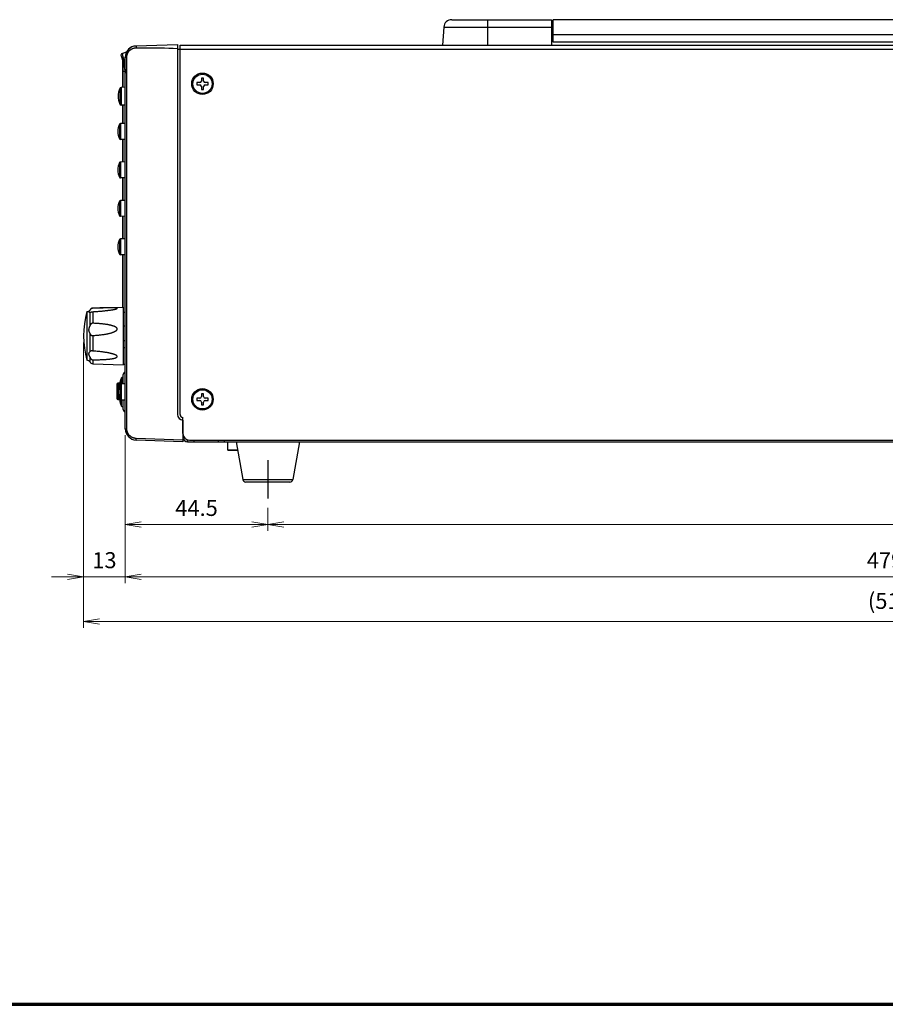
# Model space of a CAD drawing. Units: millimetres. Extents: x 0 to 828, y 10 to 570.
# Drawn here: x 245 to 380, y 10 to 164 of the extents above; entities that cross this region are included whole.
import ezdxf

# ---------------------------------------------------------------- set-up
doc = ezdxf.new("R2010")
doc.units = ezdxf.units.MM
doc.linetypes.add('AM_ISO08W050', pattern=[18, 12, -1.5, 3, -1.5])
doc.linetypes.add('AM_ISO08W050x2', pattern=[9, 6, -0.75, 1.5, -0.75])
for name, color, linetype, lineweight in [('1寸法線', 140, 'Continuous', 15), ('AM_7', 4, 'AM_ISO08W050', 25), ('図枠', 3, 'Continuous', 30)]:
    doc.layers.add(name, color=color, linetype=linetype, lineweight=lineweight)
for name, color, linetype in [('5005-180G020DXF_CONTINUOUS', 7, 'Continuous'), ('550G-2092770DXF_CONTINUOUS', 7, 'Continuous'), ('57FC-10B0100DXF_CONTINUOUS', 7, 'Continuous'), ('57RB-40G1460DXF_CONTINUOUS', 7, 'Continuous'), ('62DS-300HP3ADXF_CONTINUOUS', 7, 'Continuous'), ('63CH-AG1001ADXF_CONTINUOUS', 7, 'Continuous'), ('63FP-AG11450DXF_CONTINUOUS', 7, 'Continuous'), ('63FP-AG11460DXF_CONTINUOUS', 7, 'Continuous'), ('APS-4000-HP-DXF_CONTINUOUS', 7, 'Continuous'), ('APS-4K-ENCODDXF_CONTINUOUS', 7, 'Continuous'), ('APS-4K-HP-LODXF_CONTINUOUS', 7, 'Continuous'), ('APS-4K-HP-TODXF_CONTINUOUS', 7, 'Continuous'), ('FMS-3X6_DXF_CONTINUOUS_LIN', 7, 'Continuous')]:
    doc.layers.add(name, color=color, linetype=linetype)
doc.styles.get("Standard").update_dxf_attribs({"font": 'romans.shx', "bigfont": 'bigfont.shx'})
doc.dimstyles.new('AM_JIS$0', dxfattribs={"dimtxt": 2.5, "dimasz": 2.5, "dimexe": 1, "dimexo": 1, "dimgap": 1, "dimtad": 3, "dimdsep": 46, "dimtxsty": 'STANDARD', "dimblk": 'OPEN', "dimcen": 0, "dimclrd": 256, "dimclre": 256, "dimclrt": 3, "dimadec": 0, "dimazin": 2, "dimtp": 0.2, "dimtm": 0.2, "dimtfac": 0.71, "dimtmove": 0, "dimatfit": 3, "dimldrblk": 'OPEN', "dimfxl": 1, "dimlwd": -1, "dimlwe": -1, "dimarcsym": 0})

# ---------------------------------------------------------------- blocks, each defined once
blk = doc.blocks.new('_Open')
at = {"color": 0, "linetype": 'ByBlock', "lineweight": -2}
for p, q in [((-1, 0.167), (0, 0)), ((-1, -0.167), (0, 0)), ((0, 0), (-1, 0))]:
    blk.add_line(p, q, dxfattribs=at)
blk = doc.blocks.new('*D84')
at = {"layer": '1寸法線', "transparency": 16777216}
for p, q in [((261.32, 98.81), (261.32, 83.89)), ((283.57, 87.5), (283.57, 83.89)), ((263.82, 84.89), (281.07, 84.89))]:
    blk.add_line(p, q, dxfattribs=at)
at = {"layer": 'Defpoints', "color": 0, "transparency": 16777216}
for p in [(261.32, 99.81), (283.57, 88.5), (283.57, 84.89)]:
    blk.add_point(p, dxfattribs=at)
at = {"layer": '1寸法線', "transparency": 16777216, "xscale": 2.5, "yscale": 2.5, "zscale": 2.5, "rotation": 180}
blk.add_blockref('_Open', (261.32, 84.89), dxfattribs=at)
at = {"layer": '1寸法線', "transparency": 16777216, "xscale": 2.5, "yscale": 2.5, "zscale": 2.5}
blk.add_blockref('_Open', (283.57, 84.89), dxfattribs=at)
at = {"layer": '1寸法線', "color": 3, "transparency": 16777216, "insert": (272.45, 87.14), "char_height": 2.5, "attachment_point": 5}
blk.add_mtext('44.5', dxfattribs=at)
blk = doc.blocks.new('*D85')
at = {"layer": '1寸法線', "transparency": 16777216}
for p, q in [((283.57, 87.5), (283.57, 83.89)), ((486.57, 87.5), (486.57, 83.89)), ((286.07, 84.89), (484.07, 84.89))]:
    blk.add_line(p, q, dxfattribs=at)
at = {"layer": 'Defpoints', "color": 0, "transparency": 16777216}
for p in [(283.57, 88.5), (486.57, 88.5), (486.57, 84.89)]:
    blk.add_point(p, dxfattribs=at)
at = {"layer": '1寸法線', "transparency": 16777216, "xscale": 2.5, "yscale": 2.5, "zscale": 2.5, "rotation": 180}
blk.add_blockref('_Open', (283.57, 84.89), dxfattribs=at)
at = {"layer": '1寸法線', "transparency": 16777216, "xscale": 2.5, "yscale": 2.5, "zscale": 2.5}
blk.add_blockref('_Open', (486.57, 84.89), dxfattribs=at)
at = {"layer": '1寸法線', "color": 3, "transparency": 16777216, "insert": (385.07, 87.14), "char_height": 2.5, "attachment_point": 5}
blk.add_mtext('406', dxfattribs=at)
blk = doc.blocks.new('*D86')
at = {"layer": '1寸法線', "transparency": 16777216}
for p, q in [((254.82, 113.3), (254.82, 75.73)), ((261.32, 98.81), (261.32, 75.73)), ((252.32, 76.73), (249.82, 76.73)), ((261.32, 76.73), (254.82, 76.73)), ((263.82, 76.73), (266.32, 76.73))]:
    blk.add_line(p, q, dxfattribs=at)
at = {"layer": 'Defpoints', "color": 0, "transparency": 16777216}
for p in [(254.82, 114.3), (261.32, 99.81), (254.82, 76.73)]:
    blk.add_point(p, dxfattribs=at)
at = {"layer": '1寸法線', "transparency": 16777216, "xscale": 2.5, "yscale": 2.5, "zscale": 2.5}
blk.add_blockref('_Open', (254.82, 76.73), dxfattribs=at)
at = {"layer": '1寸法線', "transparency": 16777216, "xscale": 2.5, "yscale": 2.5, "zscale": 2.5, "rotation": 180}
blk.add_blockref('_Open', (261.32, 76.73), dxfattribs=at)
at = {"layer": '1寸法線', "color": 3, "transparency": 16777216, "insert": (258.07, 78.98), "char_height": 2.5, "attachment_point": 5}
blk.add_mtext('13', dxfattribs=at)
blk = doc.blocks.new('*D87')
at = {"layer": '1寸法線', "transparency": 16777216}
for p, q in [((261.32, 98.81), (261.32, 75.73)), ((501.27, 97.05), (501.27, 75.73)), ((498.77, 76.73), (263.82, 76.73))]:
    blk.add_line(p, q, dxfattribs=at)
at = {"layer": 'Defpoints', "color": 0, "transparency": 16777216}
for p in [(261.32, 99.81), (501.27, 98.05), (261.32, 76.73)]:
    blk.add_point(p, dxfattribs=at)
at = {"layer": '1寸法線', "transparency": 16777216, "xscale": 2.5, "yscale": 2.5, "zscale": 2.5, "rotation": 180}
blk.add_blockref('_Open', (261.32, 76.73), dxfattribs=at)
at = {"layer": '1寸法線', "transparency": 16777216, "xscale": 2.5, "yscale": 2.5, "zscale": 2.5}
blk.add_blockref('_Open', (501.27, 76.73), dxfattribs=at)
at = {"layer": '1寸法線', "color": 3, "transparency": 16777216, "insert": (381.3, 78.98), "char_height": 2.5, "attachment_point": 5}
blk.add_mtext('479.9', dxfattribs=at)
blk = doc.blocks.new('*D89')
at = {"layer": '1寸法線', "transparency": 16777216}
for p, q in [((510.41, 114.11), (510.41, 68.73)), ((254.82, 113.3), (254.82, 68.73)), ((507.91, 69.73), (257.32, 69.73))]:
    blk.add_line(p, q, dxfattribs=at)
at = {"layer": 'Defpoints', "color": 0, "transparency": 16777216}
for p in [(254.82, 114.3), (510.41, 115.11), (254.82, 69.73)]:
    blk.add_point(p, dxfattribs=at)
at = {"layer": '1寸法線', "transparency": 16777216, "xscale": 2.5, "yscale": 2.5, "zscale": 2.5, "rotation": 180}
blk.add_blockref('_Open', (254.82, 69.73), dxfattribs=at)
at = {"layer": '1寸法線', "transparency": 16777216, "xscale": 2.5, "yscale": 2.5, "zscale": 2.5}
blk.add_blockref('_Open', (510.41, 69.73), dxfattribs=at)
at = {"layer": '1寸法線', "color": 3, "transparency": 16777216, "insert": (382.62, 72.63), "char_height": 2.5, "attachment_point": 5}
blk.add_mtext('(511.2)', dxfattribs=at)

msp = doc.modelspace()

# ---------------------------------------------------------------- linework, layer by layer
at = {"layer": '5005-180G020DXF_CONTINUOUS', "color": 7, "linetype": 'Continuous'}
for p, q in [((255.843, 118.365), (255.843, 118.391)), ((256.254, 118.633), (261.073, 118.801)), ((256.254, 118.633), (256.254, 118.627)), ((261.073, 109.801), (261.073, 118.801)), ((255.323, 118.101), (255.323, 110.502)), ((255.843, 117.991), (255.869, 118.001)), ((255.843, 115.935), (255.843, 117.991)), ((256.032, 118.049), (256.047, 118.053)), ((256.047, 118.053), (256.063, 118.056)), ((256.063, 118.056), (256.088, 118.061)), ((256.088, 118.061), (256.111, 118.066)), ((256.254, 118.087), (256.254, 116.274)), ((255.843, 111.871), (255.843, 114.619)), ((256.215, 114.369), (256.225, 114.369)), ((256.225, 114.369), (256.235, 114.37)), ((256.235, 114.37), (256.244, 114.37)), ((256.244, 114.37), (256.254, 114.371)), ((256.254, 114.371), (256.254, 111.947)), ((255.843, 110.212), (255.843, 110.929)), ((256.213, 111.95), (256.202, 111.951)), ((256.223, 111.95), (256.213, 111.95)), ((256.234, 111.949), (256.223, 111.95)), ((256.244, 111.948), (256.234, 111.949)), ((256.254, 110.585), (256.254, 109.97)), ((256.254, 109.97), (261.073, 109.801))]:
    msp.add_line(p, q, dxfattribs=at)
for points in [[(255.777, 117.979), (255.76, 117.979), (255.741, 117.981), (255.723, 117.984), (255.707, 117.989), (255.693, 117.995), (255.68, 118.003), (255.671, 118.011), (255.663, 118.02), (255.659, 118.031), (255.656, 118.042), (255.656, 118.054), (255.659, 118.068), (255.665, 118.083), (255.672, 118.099), (255.683, 118.117), (255.695, 118.136), (255.71, 118.158), (255.726, 118.181), (255.744, 118.207), (255.763, 118.234), (255.783, 118.263), (255.803, 118.295), (255.823, 118.329), (255.843, 118.365)], [(256.254, 118.627), (256.249, 118.627), (256.244, 118.627), (256.239, 118.627), (256.234, 118.626), (256.228, 118.626), (256.223, 118.626), (256.218, 118.625), (256.213, 118.624), (256.207, 118.624), (256.202, 118.623), (256.196, 118.622), (256.19, 118.621), (256.184, 118.62), (256.178, 118.619), (256.172, 118.618), (256.165, 118.616), (256.158, 118.615), (256.151, 118.613), (256.144, 118.611), (256.136, 118.609), (256.128, 118.607), (256.12, 118.604), (256.112, 118.602), (256.104, 118.599), (256.096, 118.596), (256.087, 118.592), (256.079, 118.589), (256.07, 118.585), (256.062, 118.581), (256.055, 118.577), (256.047, 118.573), (256.04, 118.57), (256.032, 118.565), (256.025, 118.561), (256.018, 118.557), (256.011, 118.552), (256.004, 118.548), (255.997, 118.543), (255.99, 118.538), (255.983, 118.533), (255.976, 118.528), (255.97, 118.523), (255.963, 118.517), (255.957, 118.512), (255.951, 118.506), (255.945, 118.501), (255.939, 118.496), (255.934, 118.49), (255.928, 118.485), (255.923, 118.479), (255.918, 118.474), (255.913, 118.468), (255.908, 118.462), (255.903, 118.456), (255.898, 118.45), (255.893, 118.444), (255.888, 118.437), (255.882, 118.43), (255.877, 118.423), (255.872, 118.415), (255.867, 118.408), (255.862, 118.4), (255.857, 118.391), (255.852, 118.383), (255.847, 118.374), (255.843, 118.365)], [(256.249, 118.087), (256.416, 118.096), (256.575, 118.106), (256.731, 118.116), (256.884, 118.126), (257.035, 118.137), (257.179, 118.148), (257.317, 118.159), (257.448, 118.17), (257.575, 118.181), (257.696, 118.192), (257.813, 118.203), (257.926, 118.214), (258.034, 118.224), (258.137, 118.235), (258.237, 118.245), (258.333, 118.256), (258.425, 118.266), (258.514, 118.277), (258.599, 118.287), (258.681, 118.297), (258.76, 118.307), (258.835, 118.317), (258.907, 118.326), (258.976, 118.336), (259.041, 118.345), (259.104, 118.354), (259.165, 118.363), (259.222, 118.372), (259.278, 118.381), (259.331, 118.389), (259.382, 118.398), (259.431, 118.406), (259.477, 118.414), (259.522, 118.422), (259.565, 118.43), (259.606, 118.438), (259.645, 118.446), (259.682, 118.454), (259.718, 118.461)], [(259.718, 118.461), (259.752, 118.469), (259.785, 118.476), (259.815, 118.484), (259.845, 118.491), (259.873, 118.498), (259.899, 118.506), (259.923, 118.513), (259.946, 118.52), (259.967, 118.527), (259.987, 118.534), (260.005, 118.541), (260.02, 118.548), (260.034, 118.555), (260.046, 118.562), (260.055, 118.568), (260.063, 118.574), (260.068, 118.58), (260.072, 118.586), (260.073, 118.591), (260.073, 118.597), (260.071, 118.602), (260.067, 118.607), (260.062, 118.612), (260.054, 118.617), (260.044, 118.622), (260.033, 118.626), (260.019, 118.631), (260.004, 118.635), (259.986, 118.639), (259.967, 118.643), (259.947, 118.647), (259.924, 118.65), (259.9, 118.654), (259.875, 118.657), (259.847, 118.66), (259.819, 118.663), (259.788, 118.665), (259.757, 118.668), (259.723, 118.67), (259.689, 118.672), (259.652, 118.674), (259.615, 118.676), (259.575, 118.678), (259.534, 118.68), (259.492, 118.681), (259.448, 118.682), (259.402, 118.684), (259.355, 118.685), (259.305, 118.686), (259.253, 118.686), (259.199, 118.687), (259.143, 118.688), (259.084, 118.688), (259.022, 118.688), (258.957, 118.688), (258.889, 118.688), (258.817, 118.688), (258.742, 118.687), (258.664, 118.687), (258.582, 118.686), (258.495, 118.685), (258.405, 118.684), (258.31, 118.682), (258.211, 118.68), (258.107, 118.678), (257.998, 118.676), (257.884, 118.674), (257.764, 118.671), (257.639, 118.668), (257.507, 118.665), (257.37, 118.661), (257.226, 118.657), (257.074, 118.653), (256.916, 118.648), (256.754, 118.643), (256.591, 118.638), (256.424, 118.633), (256.254, 118.627)], [(255.843, 117.991), (255.822, 117.985), (255.801, 117.981), (255.78, 117.979), (255.777, 117.979)], [(255.869, 118.001), (255.88, 118.005), (255.886, 118.007), (255.892, 118.009)], [(255.892, 118.009), (255.903, 118.013), (255.909, 118.015), (255.915, 118.017), (255.921, 118.019), (255.927, 118.021), (255.933, 118.023), (255.939, 118.025), (255.946, 118.027), (255.952, 118.029), (255.958, 118.031), (255.965, 118.032), (255.971, 118.034), (255.978, 118.036), (255.984, 118.038), (255.991, 118.039), (255.998, 118.041), (256.004, 118.043), (256.011, 118.044)], [(256.011, 118.044), (256.025, 118.048), (256.032, 118.049)], [(256.111, 118.066), (256.126, 118.069), (256.133, 118.071), (256.14, 118.072)], [(256.14, 118.072), (256.154, 118.075), (256.16, 118.076), (256.166, 118.077), (256.172, 118.078), (256.178, 118.079), (256.184, 118.08), (256.189, 118.08), (256.195, 118.081), (256.2, 118.082), (256.205, 118.083), (256.21, 118.083), (256.215, 118.084), (256.22, 118.084), (256.225, 118.085), (256.23, 118.085), (256.235, 118.086), (256.24, 118.086), (256.244, 118.086), (256.249, 118.087)], [(255.843, 114.619), (255.822, 114.67), (255.801, 114.72), (255.78, 114.769), (255.76, 114.818), (255.741, 114.866), (255.723, 114.914), (255.707, 114.961), (255.693, 115.007), (255.68, 115.052), (255.671, 115.097), (255.663, 115.14), (255.659, 115.184), (255.656, 115.227), (255.656, 115.269), (255.659, 115.313), (255.665, 115.358), (255.672, 115.403), (255.683, 115.45), (255.695, 115.499), (255.71, 115.55), (255.726, 115.601), (255.744, 115.653), (255.763, 115.707), (255.783, 115.762), (255.803, 115.818), (255.823, 115.876), (255.843, 115.935)], [(256.254, 116.274), (256.249, 116.274), (256.244, 116.274), (256.239, 116.274), (256.234, 116.274), (256.228, 116.274), (256.223, 116.274), (256.218, 116.274), (256.213, 116.273), (256.207, 116.273), (256.202, 116.273), (256.196, 116.273), (256.19, 116.272), (256.184, 116.272), (256.178, 116.271), (256.172, 116.27), (256.165, 116.27), (256.158, 116.269), (256.151, 116.268), (256.144, 116.266), (256.136, 116.265), (256.128, 116.263), (256.12, 116.261), (256.112, 116.259), (256.104, 116.256), (256.096, 116.253), (256.087, 116.249), (256.079, 116.246), (256.07, 116.242), (256.062, 116.237), (256.055, 116.233), (256.047, 116.228), (256.04, 116.223), (256.032, 116.218), (256.025, 116.213), (256.018, 116.207), (256.011, 116.202), (256.004, 116.196), (255.997, 116.189), (255.99, 116.183), (255.983, 116.176), (255.976, 116.169), (255.97, 116.162), (255.963, 116.155), (255.957, 116.148), (255.951, 116.141), (255.945, 116.133), (255.939, 116.126), (255.934, 116.118), (255.928, 116.111), (255.923, 116.103), (255.918, 116.096), (255.913, 116.088), (255.908, 116.079), (255.903, 116.071), (255.898, 116.062), (255.893, 116.053), (255.888, 116.043), (255.882, 116.033), (255.877, 116.023), (255.872, 116.012), (255.867, 116), (255.862, 115.988), (255.857, 115.976), (255.852, 115.963), (255.847, 115.949), (255.843, 115.935)], [(256.254, 114.371), (256.416, 114.38), (256.575, 114.39), (256.731, 114.401), (256.884, 114.413), (257.035, 114.426), (257.179, 114.44), (257.317, 114.454), (257.448, 114.469), (257.575, 114.484), (257.696, 114.5), (257.813, 114.516), (257.926, 114.532), (258.034, 114.549), (258.137, 114.566), (258.237, 114.582), (258.333, 114.6), (258.425, 114.617), (258.514, 114.634), (258.599, 114.652), (258.681, 114.67), (258.76, 114.687), (258.835, 114.705), (258.907, 114.723), (258.976, 114.741), (259.041, 114.758), (259.104, 114.776), (259.165, 114.794), (259.222, 114.811), (259.278, 114.829), (259.331, 114.847), (259.382, 114.864), (259.431, 114.882), (259.477, 114.899), (259.522, 114.917), (259.565, 114.935), (259.606, 114.953), (259.645, 114.97), (259.682, 114.988), (259.718, 115.006), (259.752, 115.024), (259.785, 115.043), (259.815, 115.061), (259.845, 115.08), (259.873, 115.098), (259.899, 115.117), (259.923, 115.137), (259.946, 115.156), (259.967, 115.176), (259.987, 115.195), (260.005, 115.216), (260.02, 115.236), (260.034, 115.256), (260.046, 115.276), (260.055, 115.296), (260.063, 115.316), (260.068, 115.336), (260.072, 115.355), (260.073, 115.374), (260.073, 115.393), (260.071, 115.412), (260.067, 115.431), (260.062, 115.45), (260.054, 115.469), (260.044, 115.488), (260.033, 115.507), (260.019, 115.527), (260.004, 115.546), (259.986, 115.565), (259.967, 115.583), (259.947, 115.602), (259.924, 115.62), (259.9, 115.638), (259.875, 115.656), (259.847, 115.673), (259.819, 115.69), (259.788, 115.707), (259.757, 115.724), (259.723, 115.74), (259.689, 115.757), (259.652, 115.773), (259.615, 115.789), (259.575, 115.804), (259.534, 115.82), (259.492, 115.835), (259.448, 115.851), (259.402, 115.866), (259.355, 115.881), (259.305, 115.896), (259.253, 115.911), (259.199, 115.926), (259.143, 115.941), (259.084, 115.956), (259.022, 115.971), (258.957, 115.986), (258.889, 116.001), (258.817, 116.016), (258.742, 116.031), (258.664, 116.046), (258.582, 116.06), (258.495, 116.075), (258.405, 116.09), (258.31, 116.104), (258.211, 116.119), (258.107, 116.133), (257.998, 116.147), (257.884, 116.161), (257.764, 116.174), (257.639, 116.187), (257.507, 116.2), (257.37, 116.212), (257.226, 116.223), (257.074, 116.234), (256.916, 116.244), (256.754, 116.253), (256.591, 116.261), (256.424, 116.268), (256.254, 116.274)], [(255.843, 114.619), (255.848, 114.607), (255.853, 114.595), (255.858, 114.584), (255.864, 114.574), (255.869, 114.563), (255.875, 114.554), (255.88, 114.544), (255.886, 114.536), (255.892, 114.527), (255.897, 114.519), (255.903, 114.511), (255.909, 114.504), (255.915, 114.496), (255.921, 114.489), (255.927, 114.483), (255.933, 114.476), (255.939, 114.47), (255.946, 114.463), (255.952, 114.457), (255.958, 114.451), (255.965, 114.446), (255.971, 114.441), (255.978, 114.435), (255.984, 114.431), (255.991, 114.426), (255.998, 114.421), (256.004, 114.417), (256.011, 114.413), (256.018, 114.409), (256.025, 114.405), (256.032, 114.401), (256.04, 114.397), (256.047, 114.394), (256.055, 114.39), (256.063, 114.387), (256.071, 114.384), (256.079, 114.382), (256.088, 114.38), (256.096, 114.378), (256.104, 114.376), (256.111, 114.374), (256.119, 114.373), (256.126, 114.372), (256.133, 114.371), (256.14, 114.371), (256.147, 114.37), (256.154, 114.37), (256.16, 114.37), (256.166, 114.369), (256.172, 114.369), (256.178, 114.369), (256.184, 114.369), (256.189, 114.369), (256.195, 114.369), (256.2, 114.369), (256.205, 114.369), (256.215, 114.369)], [(255.822, 110.986), (255.801, 111.04), (255.78, 111.091), (255.76, 111.14), (255.741, 111.187), (255.723, 111.231), (255.707, 111.273), (255.693, 111.313), (255.68, 111.351), (255.671, 111.387), (255.663, 111.421), (255.659, 111.454), (255.656, 111.486), (255.656, 111.516), (255.659, 111.547), (255.665, 111.576), (255.672, 111.606), (255.683, 111.635), (255.695, 111.664), (255.71, 111.693), (255.726, 111.721), (255.744, 111.748), (255.763, 111.775), (255.783, 111.8), (255.803, 111.825), (255.823, 111.849), (255.843, 111.871)], [(255.822, 110.986), (255.848, 110.915), (255.853, 110.902), (255.858, 110.889), (255.864, 110.876), (255.869, 110.864), (255.875, 110.852), (255.88, 110.84), (255.886, 110.83), (255.892, 110.819), (255.897, 110.809), (255.903, 110.799), (255.909, 110.79), (255.915, 110.781), (255.921, 110.772), (255.927, 110.763), (255.933, 110.754), (255.939, 110.746), (255.946, 110.738), (255.952, 110.73), (255.958, 110.722), (255.965, 110.715), (255.971, 110.708), (255.978, 110.701), (255.984, 110.694), (255.991, 110.688), (255.998, 110.682), (256.004, 110.676), (256.011, 110.67), (256.018, 110.664), (256.025, 110.659), (256.032, 110.653), (256.04, 110.648), (256.047, 110.643), (256.055, 110.638), (256.063, 110.633), (256.071, 110.628), (256.079, 110.624), (256.088, 110.62), (256.096, 110.616), (256.104, 110.613), (256.111, 110.609), (256.119, 110.607), (256.126, 110.604), (256.133, 110.602), (256.14, 110.6), (256.147, 110.598), (256.154, 110.597), (256.16, 110.595), (256.166, 110.594), (256.172, 110.593), (256.178, 110.592), (256.184, 110.591), (256.189, 110.59), (256.195, 110.589), (256.2, 110.588), (256.205, 110.588), (256.21, 110.587), (256.215, 110.587), (256.22, 110.586), (256.225, 110.586), (256.23, 110.586), (256.235, 110.586), (256.24, 110.585), (256.244, 110.585), (256.249, 110.585), (256.254, 110.585)], [(256.117, 111.958), (256.112, 111.958), (256.104, 111.959), (256.096, 111.959), (256.087, 111.959), (256.079, 111.958), (256.07, 111.958), (256.062, 111.958), (256.055, 111.957), (256.047, 111.956), (256.04, 111.955), (256.032, 111.954), (256.025, 111.953), (256.018, 111.952), (256.011, 111.951), (256.004, 111.949), (255.997, 111.948), (255.99, 111.946), (255.983, 111.945), (255.976, 111.943), (255.97, 111.941), (255.963, 111.939), (255.957, 111.937), (255.951, 111.935), (255.945, 111.934), (255.939, 111.932), (255.934, 111.93), (255.928, 111.928), (255.923, 111.925), (255.918, 111.923), (255.913, 111.921), (255.908, 111.919), (255.903, 111.916), (255.898, 111.913), (255.893, 111.911), (255.888, 111.908), (255.882, 111.905), (255.877, 111.901), (255.872, 111.898), (255.867, 111.894), (255.862, 111.89), (255.857, 111.886), (255.852, 111.881), (255.847, 111.876), (255.843, 111.871)], [(256.136, 111.957), (256.128, 111.958), (256.12, 111.958), (256.117, 111.958)], [(256.158, 111.955), (256.151, 111.956), (256.136, 111.957)], [(256.202, 111.951), (256.184, 111.953), (256.158, 111.955)], [(257.673, 111.816), (257.639, 111.82), (257.507, 111.836), (257.37, 111.852), (257.226, 111.868), (257.074, 111.883), (256.916, 111.897), (256.754, 111.911), (256.591, 111.924), (256.424, 111.936), (256.244, 111.948)], [(256.254, 110.585), (256.416, 110.585), (256.575, 110.585), (256.731, 110.586), (256.884, 110.588), (257.035, 110.59), (257.179, 110.593), (257.317, 110.597), (257.448, 110.601), (257.575, 110.605), (257.696, 110.61), (257.813, 110.615), (257.926, 110.62), (258.034, 110.626), (258.137, 110.632), (258.237, 110.638), (258.333, 110.645), (258.425, 110.652), (258.514, 110.659), (258.599, 110.666), (258.681, 110.674), (258.76, 110.682), (258.835, 110.69), (258.907, 110.698), (258.976, 110.706), (259.041, 110.715), (259.104, 110.723), (259.165, 110.732), (259.222, 110.741), (259.278, 110.75), (259.331, 110.759), (259.382, 110.768), (259.431, 110.777), (259.477, 110.787), (259.522, 110.796), (259.565, 110.806), (259.606, 110.816), (259.645, 110.826), (259.682, 110.836), (259.718, 110.846), (259.752, 110.857), (259.785, 110.868), (259.815, 110.879), (259.845, 110.89), (259.873, 110.901), (259.899, 110.913), (259.923, 110.925), (259.946, 110.937), (259.967, 110.95), (259.987, 110.963), (260.005, 110.976), (260.02, 110.989), (260.034, 111.002), (260.046, 111.016), (260.055, 111.03), (260.063, 111.043), (260.068, 111.057), (260.072, 111.071), (260.073, 111.084), (260.073, 111.098), (260.071, 111.111), (260.067, 111.125), (260.062, 111.139), (260.054, 111.153), (260.044, 111.168), (260.033, 111.182), (260.019, 111.197), (260.004, 111.212), (259.986, 111.227), (259.967, 111.242), (259.947, 111.256), (259.924, 111.271), (259.9, 111.286), (259.875, 111.3), (259.847, 111.314), (259.819, 111.329), (259.788, 111.343), (259.757, 111.357), (259.723, 111.371), (259.689, 111.386), (259.652, 111.4), (259.615, 111.414), (259.575, 111.428), (259.534, 111.442), (259.492, 111.456), (259.448, 111.47), (259.402, 111.484), (259.355, 111.498), (259.305, 111.512), (259.253, 111.526), (259.199, 111.54), (259.143, 111.555), (259.084, 111.569), (259.022, 111.584), (258.957, 111.599), (258.889, 111.614), (258.817, 111.629), (258.742, 111.645), (258.664, 111.66), (258.582, 111.676), (258.495, 111.692), (258.405, 111.708), (258.31, 111.724), (258.211, 111.74), (258.107, 111.756), (257.998, 111.772), (257.884, 111.788), (257.764, 111.804), (257.673, 111.816)]]:
    msp.add_lwpolyline(points, dxfattribs=at)
for centre, radius, start, end in [((255.329, 118.701), 0.6, 269.50087, 328.9608), ((256.271, 118.133), 0.5, 92, 148.9608), ((269.507, 114.301), 14.684, 165.00519, 194.99481), ((255.329, 109.902), 0.6, 31.0392, 90.49913), ((256.271, 110.469), 0.5, 211.0392, 268)]:
    msp.add_arc(centre, radius, start, end, dxfattribs=at)
at = {"layer": '550G-2092770DXF_CONTINUOUS', "color": 7, "linetype": 'Continuous'}
for p, q in [((432.573, 163.651), (328.073, 163.651)), ((328.073, 160.151), (328.073, 163.651)), ((432.573, 161.295), (328.073, 161.295)), ((432.573, 160.151), (328.073, 160.151))]:
    msp.add_line(p, q, dxfattribs=at)
at = {"layer": '57FC-10B0100DXF_CONTINUOUS', "color": 7, "linetype": 'Continuous'}
for p, q in [((278.648, 97.801), (279.652, 91.917)), ((288.498, 97.801), (287.494, 91.917)), ((279.652, 91.917), (287.494, 91.917)), ((287.002, 91.501), (280.145, 91.501))]:
    msp.add_line(p, q, dxfattribs=at)
for centre, start, end in [((280.145, 92.001), 189.6834, 270), ((287.002, 92.001), 270, 350.3166)]:
    msp.add_arc(centre, 0.5, start, end, dxfattribs=at)
at = {"layer": '57RB-40G1460DXF_CONTINUOUS', "color": 7, "linetype": 'Continuous'}
for p, q in [((260.457, 152.927), (260.457, 150.476)), ((261.323, 153.096), (260.685, 153.085)), ((260.685, 153.085), (260.685, 150.318)), ((261.323, 150.307), (260.685, 150.318)), ((260.432, 147.347), (260.432, 145.055)), ((261.323, 147.446), (260.565, 147.433)), ((260.565, 147.433), (260.565, 144.97)), ((261.323, 144.957), (260.565, 144.97)), ((261.323, 141.446), (260.565, 141.433)), ((260.565, 141.433), (260.565, 138.97)), ((260.432, 141.347), (260.432, 139.055)), ((261.323, 138.957), (260.565, 138.97)), ((260.432, 135.347), (260.432, 133.055)), ((261.323, 135.446), (260.565, 135.433)), ((260.565, 135.433), (260.565, 132.97)), ((261.323, 132.957), (260.565, 132.97)), ((260.432, 129.347), (260.432, 127.055)), ((261.323, 129.446), (260.565, 129.433)), ((260.565, 129.433), (260.565, 126.97)), ((261.323, 126.957), (260.565, 126.97)), ((261.323, 117.951), (261.073, 117.947)), ((261.323, 112.451), (261.073, 112.447)), ((261.323, 109.851), (261.074, 109.856)), ((260.666, 107.671), (260.666, 107.671)), ((260.666, 107.671), (260.667, 107.626)), ((260.667, 107.626), (260.668, 107.488)), ((260.923, 107.844), (260.9, 107.844)), ((260.903, 107.66), (260.904, 107.631)), ((260.904, 107.631), (260.907, 107.443)), ((260.023, 106.781), (260.122, 106.783)), ((260.023, 106.781), (260.023, 104.521)), ((260.472, 106.936), (260.171, 106.931)), ((260.267, 106.626), (260.261, 106.613)), ((260.265, 106.423), (260.285, 106.496)), ((260.275, 106.638), (260.267, 106.626)), ((260.285, 106.65), (260.275, 106.638)), ((260.296, 106.659), (260.285, 106.65)), ((260.285, 106.496), (260.308, 106.567)), ((260.309, 106.667), (260.296, 106.659)), ((260.308, 106.567), (260.332, 106.638)), ((260.322, 106.673), (260.309, 106.667)), ((260.319, 106.637), (260.332, 106.638)), ((260.336, 106.677), (260.322, 106.673)), ((260.493, 106.657), (260.332, 106.638)), ((260.332, 106.638), (260.335, 106.652)), ((260.341, 106.677), (260.336, 106.677)), ((260.512, 106.701), (260.341, 106.677)), ((260.49, 107.029), (260.423, 106.689)), ((260.532, 106.748), (260.532, 104.355)), ((261.323, 106.847), (260.666, 106.836)), ((260.666, 106.836), (260.666, 104.267)), ((260.668, 107.488), (260.67, 107.339)), ((260.67, 107.339), (260.67, 107.307)), ((260.67, 107.307), (260.671, 107.241)), ((260.671, 107.241), (260.672, 107.137)), ((260.672, 107.137), (260.673, 107.032)), ((260.673, 107.032), (260.674, 106.926)), ((260.674, 106.926), (260.675, 106.836)), ((260.907, 107.443), (260.908, 107.375)), ((260.908, 107.375), (260.909, 107.303)), ((260.913, 107.048), (260.914, 106.937)), ((260.914, 106.937), (260.916, 106.84)), ((260.122, 104.52), (260.023, 104.521)), ((260.092, 105.888), (260.094, 105.9)), ((260.092, 105.215), (260.094, 105.202)), ((260.124, 104.494), (260.122, 104.52)), ((260.157, 105.896), (260.172, 105.897)), ((260.157, 105.207), (260.172, 105.205)), ((260.164, 105.752), (260.165, 105.781)), ((260.165, 105.331), (260.164, 105.351)), ((260.168, 105.833), (260.169, 105.856)), ((260.169, 105.856), (260.171, 105.878)), ((260.171, 105.878), (260.172, 105.897)), ((260.172, 105.897), (260.173, 105.913)), ((260.173, 105.189), (260.172, 105.205)), ((260.173, 105.913), (260.174, 105.928)), ((260.174, 105.174), (260.173, 105.189)), ((260.174, 105.928), (260.176, 105.942)), ((260.176, 105.16), (260.174, 105.174)), ((260.176, 105.942), (260.177, 105.962)), ((260.177, 105.141), (260.176, 105.16)), ((260.305, 105.977), (260.177, 105.962)), ((260.305, 105.125), (260.177, 105.141)), ((260.2, 104.671), (260.186, 104.626)), ((260.261, 104.49), (260.267, 104.477)), ((260.285, 104.606), (260.265, 104.679)), ((260.308, 104.535), (260.285, 104.606)), ((260.332, 104.465), (260.308, 104.535)), ((260.171, 104.371), (260.432, 104.367)), ((260.267, 104.477), (260.275, 104.464)), ((260.281, 104.374), (260.269, 104.37)), ((260.275, 104.464), (260.285, 104.453)), ((260.285, 104.453), (260.296, 104.444)), ((260.296, 104.444), (260.309, 104.436)), ((260.309, 104.436), (260.322, 104.43)), ((260.32, 104.466), (260.332, 104.465)), ((260.493, 104.446), (260.332, 104.465)), ((260.34, 104.429), (260.338, 104.44)), ((260.341, 104.425), (260.512, 104.401)), ((261.323, 104.256), (260.666, 104.267)), ((260.667, 103.467), (260.666, 103.432)), ((260.672, 103.929), (260.671, 103.861)), ((260.673, 104.033), (260.672, 103.929)), ((260.674, 104.174), (260.673, 104.033)), ((260.675, 104.267), (260.674, 104.174)), ((260.9, 103.259), (260.923, 103.258))]:
    msp.add_line(p, q, dxfattribs=at)
for points in [[(260.666, 107.671), (260.586, 107.407), (260.49, 107.029)], [(260.9, 107.844), (260.885, 107.843), (260.853, 107.839), (260.822, 107.83), (260.793, 107.818), (260.765, 107.802), (260.739, 107.782), (260.716, 107.759), (260.697, 107.734), (260.68, 107.706), (260.668, 107.676), (260.666, 107.671)], [(260.9, 107.844), (260.9, 107.835), (260.903, 107.66)], [(260.269, 106.933), (260.243, 106.93), (260.218, 106.923), (260.195, 106.912), (260.174, 106.897), (260.156, 106.878), (260.142, 106.857), (260.131, 106.834), (260.124, 106.809), (260.122, 106.783)], [(260.122, 106.783), (260.134, 106.779), (260.147, 106.766), (260.159, 106.745), (260.173, 106.715), (260.186, 106.677), (260.2, 106.631), (260.213, 106.578)], [(260.177, 105.962), (260.187, 106.042), (260.199, 106.12)], [(260.199, 106.12), (260.213, 106.198), (260.228, 106.274), (260.246, 106.349), (260.265, 106.423)], [(260.213, 106.578), (260.226, 106.517), (260.227, 106.513)], [(260.251, 106.585), (260.256, 106.595), (260.261, 106.604), (260.268, 106.612), (260.277, 106.619), (260.286, 106.625), (260.297, 106.63), (260.308, 106.634), (260.319, 106.637)], [(260.269, 106.933), (260.281, 106.928), (260.293, 106.914), (260.306, 106.889), (260.319, 106.856), (260.332, 106.813), (260.346, 106.76)], [(260.335, 106.652), (260.339, 106.668), (260.341, 106.675)], [(260.341, 106.675), (260.341, 106.677), (260.341, 106.677)], [(260.346, 106.76), (260.359, 106.7), (260.362, 106.68)], [(260.909, 107.303), (260.91, 107.231), (260.911, 107.158)], [(260.911, 107.158), (260.912, 107.121), (260.913, 107.048)], [(260.078, 105.387), (260.077, 105.399), (260.077, 105.41), (260.076, 105.421), (260.076, 105.433), (260.075, 105.445), (260.075, 105.456), (260.075, 105.468), (260.074, 105.48), (260.074, 105.492), (260.074, 105.505), (260.074, 105.518), (260.074, 105.529), (260.074, 105.541), (260.074, 105.554), (260.074, 105.566), (260.074, 105.577), (260.074, 105.589), (260.074, 105.602), (260.074, 105.615), (260.075, 105.629), (260.075, 105.642), (260.075, 105.655), (260.076, 105.668), (260.076, 105.68), (260.077, 105.692), (260.077, 105.704), (260.078, 105.715)], [(260.078, 105.715), (260.079, 105.722), (260.083, 105.728), (260.09, 105.733), (260.098, 105.738), (260.108, 105.743), (260.12, 105.746), (260.134, 105.749), (260.148, 105.751), (260.164, 105.752)], [(260.078, 105.387), (260.079, 105.381), (260.083, 105.375), (260.09, 105.369), (260.098, 105.364), (260.108, 105.36), (260.12, 105.356), (260.134, 105.354), (260.148, 105.352), (260.164, 105.351)], [(260.086, 105.835), (260.089, 105.845), (260.093, 105.856), (260.099, 105.865), (260.108, 105.874), (260.118, 105.881), (260.13, 105.888), (260.143, 105.892), (260.157, 105.896)], [(260.086, 105.268), (260.089, 105.257), (260.093, 105.247), (260.099, 105.237), (260.108, 105.229), (260.118, 105.221), (260.13, 105.215), (260.143, 105.21), (260.157, 105.207)], [(260.094, 105.9), (260.099, 105.912), (260.106, 105.923), (260.114, 105.933), (260.124, 105.942), (260.136, 105.95), (260.149, 105.955), (260.163, 105.96), (260.177, 105.962)], [(260.094, 105.202), (260.099, 105.191), (260.106, 105.179), (260.114, 105.169), (260.124, 105.16), (260.136, 105.153), (260.149, 105.147), (260.163, 105.143), (260.177, 105.141)], [(260.186, 104.626), (260.173, 104.587), (260.159, 104.558), (260.147, 104.537), (260.134, 104.524), (260.122, 104.52)], [(260.195, 104.391), (260.174, 104.406), (260.156, 104.424), (260.142, 104.446), (260.131, 104.469), (260.124, 104.494)], [(260.164, 105.351), (260.163, 105.365), (260.163, 105.379), (260.162, 105.393), (260.162, 105.407), (260.161, 105.421), (260.161, 105.435), (260.161, 105.45), (260.16, 105.465), (260.16, 105.479), (260.16, 105.494), (260.16, 105.509), (260.16, 105.524), (260.16, 105.539), (260.16, 105.553), (260.16, 105.568), (260.16, 105.583), (260.16, 105.598), (260.16, 105.614), (260.16, 105.63), (260.161, 105.647), (260.161, 105.663), (260.161, 105.678), (260.162, 105.693), (260.162, 105.708), (260.163, 105.723), (260.163, 105.738), (260.164, 105.752)], [(260.165, 105.781), (260.166, 105.795), (260.166, 105.808), (260.167, 105.821), (260.168, 105.833)], [(260.167, 105.276), (260.166, 105.294), (260.166, 105.312), (260.165, 105.331)], [(260.172, 105.205), (260.17, 105.231), (260.169, 105.245), (260.168, 105.26), (260.167, 105.276)], [(260.296, 105.908), (260.275, 105.906), (260.255, 105.904), (260.235, 105.902), (260.214, 105.901), (260.193, 105.899), (260.172, 105.897)], [(260.296, 105.194), (260.275, 105.196), (260.255, 105.199), (260.234, 105.2), (260.214, 105.202), (260.193, 105.204), (260.172, 105.205)], [(260.199, 104.982), (260.187, 105.061), (260.177, 105.141)], [(260.265, 104.679), (260.246, 104.753), (260.228, 104.828), (260.213, 104.904), (260.199, 104.982)], [(260.251, 104.518), (260.256, 104.508), (260.261, 104.499), (260.269, 104.491), (260.277, 104.483), (260.286, 104.477), (260.297, 104.472), (260.308, 104.469), (260.32, 104.466)], [(260.296, 105.908), (260.292, 105.874), (260.288, 105.84), (260.286, 105.805), (260.283, 105.769), (260.282, 105.734), (260.28, 105.699), (260.279, 105.664), (260.278, 105.63), (260.278, 105.597), (260.277, 105.564), (260.277, 105.531), (260.278, 105.498), (260.278, 105.465), (260.279, 105.43), (260.28, 105.396), (260.282, 105.362), (260.284, 105.327), (260.286, 105.293), (260.289, 105.26), (260.292, 105.227), (260.296, 105.194)], [(260.269, 104.37), (260.243, 104.372), (260.218, 104.38), (260.195, 104.391)], [(260.314, 104.434), (260.306, 104.413), (260.293, 104.389), (260.281, 104.374)], [(260.322, 104.43), (260.336, 104.426), (260.341, 104.425)], [(260.338, 104.44), (260.333, 104.458), (260.332, 104.465)], [(260.341, 104.425), (260.341, 104.426), (260.341, 104.427), (260.34, 104.429)], [(260.423, 104.414), (260.488, 104.083), (260.583, 103.706), (260.666, 103.432)], [(260.666, 103.432), (260.668, 103.427), (260.68, 103.397), (260.697, 103.369), (260.716, 103.344), (260.739, 103.321), (260.765, 103.301), (260.793, 103.285), (260.822, 103.272), (260.853, 103.264), (260.885, 103.259), (260.9, 103.259)], [(260.669, 103.646), (260.668, 103.592), (260.667, 103.543)], [(260.667, 103.543), (260.667, 103.501), (260.667, 103.467)], [(260.671, 103.861), (260.67, 103.764), (260.67, 103.733), (260.669, 103.703), (260.669, 103.646)]]:
    msp.add_lwpolyline(points, dxfattribs=at)
for centre, radius, start, end in [((263.551, 151.701), 3.328, 158.38607, 201.61393), ((260.69, 152.835), 0.25, 91.00005, 158.38636), ((260.69, 150.568), 0.25, 201.61364, 268.99995), ((262.845, 146.201), 2.671, 154.59725, 205.40275), ((260.567, 147.283), 0.15, 91, 154.59725), ((260.567, 145.12), 0.15, 205.40275, 269), ((260.567, 141.283), 0.15, 91, 154.59725), ((262.845, 140.201), 2.671, 154.59725, 205.40275), ((260.567, 139.12), 0.15, 205.40275, 269), ((262.845, 134.201), 2.671, 154.59725, 205.40275), ((260.567, 135.283), 0.15, 91, 154.59725), ((260.567, 133.12), 0.15, 205.40275, 269), ((262.845, 128.201), 2.671, 154.59725, 205.40275), ((260.567, 129.283), 0.15, 91, 154.59725), ((260.567, 127.12), 0.15, 205.40275, 269), ((260.173, 106.781), 0.15, 91, 180), ((263.165, 105.551), 3.092, 159.92237, 200.07792), ((263.165, 105.551), 2.892, 155.56212, 172.90652), ((260.669, 106.686), 0.15, 91, 155.56212), ((260.173, 104.521), 0.15, 180, 269), ((263.165, 105.551), 2.892, 187.09348, 204.43788), ((260.669, 104.417), 0.15, 204.43788, 269)]:
    msp.add_arc(centre, radius, start, end, dxfattribs=at)
at = {"layer": '62DS-300HP3ADXF_CONTINUOUS', "color": 3, "linetype": 'Continuous'}
msp.add_line((328.073, 162.101), (327.823, 162.101), dxfattribs=at)
at = {"layer": '62DS-300HP3ADXF_CONTINUOUS', "color": 7, "linetype": 'Continuous'}
msp.add_line((328.073, 161.801), (327.823, 161.801), dxfattribs=at)
at = {"layer": '63CH-AG1001ADXF_CONTINUOUS', "color": 7, "linetype": 'Continuous'}
for p, q in [((312.269, 163.651), (327.823, 163.651)), ((317.823, 163.651), (317.823, 159.651)), ((327.823, 163.651), (327.823, 159.651)), ((311.022, 162.489), (310.823, 159.651)), ((311.022, 162.489), (327.823, 162.489))]:
    msp.add_line(p, q, dxfattribs=at)
msp.add_arc((312.269, 162.401), 1.25, 90, 176, dxfattribs=at)
at = {"layer": '63FP-AG11450DXF_CONTINUOUS', "color": 7, "linetype": 'Continuous'}
for p, q in [((260.823, 158.369), (261.533, 158.628)), ((263.012, 159.546), (269.473, 159.772)), ((269.473, 159.772), (269.473, 102.05)), ((269.473, 159.051), (269.873, 159.044)), ((260.678, 158.038), (260.677, 158.039)), ((260.678, 158.038), (260.677, 158.039)), ((260.678, 158.038), (260.678, 158.038)), ((260.678, 158.038), (260.678, 158.038)), ((260.869, 158.188), (260.882, 158.136)), ((261.323, 99.806), (261.323, 157.797)), ((261.323, 157.797), (261.569, 157.797)), ((261.569, 154.742), (261.569, 157.797)), ((261.297, 155.801), (261.303, 155.717)), ((261.323, 155.801), (261.297, 155.801)), ((260.923, 108.017), (260.923, 106.84)), ((260.923, 104.263), (260.923, 103.086)), ((270.323, 101.151), (270.323, 97.801)), ((261.323, 99.806), (261.569, 99.806)), ((270.323, 97.801), (263.012, 98.057)), ((270.323, 98.051), (263.017, 98.307))]:
    msp.add_line(p, q, dxfattribs=at)
for points in [[(260.823, 158.369), (260.823, 158.368), (260.824, 158.366), (260.869, 158.188)], [(261.569, 157.797), (261.57, 157.838), (261.571, 157.878), (261.574, 157.918), (261.578, 157.958), (261.583, 157.999), (261.589, 158.039), (261.596, 158.078), (261.604, 158.118), (261.614, 158.157), (261.624, 158.196), (261.636, 158.235), (261.648, 158.273), (261.662, 158.311), (261.676, 158.349), (261.692, 158.386), (261.709, 158.423), (261.726, 158.459), (261.745, 158.495), (261.764, 158.53), (261.785, 158.565), (261.806, 158.599), (261.829, 158.632), (261.852, 158.665), (261.876, 158.698), (261.901, 158.729), (261.927, 158.76), (261.954, 158.79), (261.982, 158.819), (262.01, 158.848), (262.039, 158.876), (262.069, 158.902), (262.099, 158.929), (262.13, 158.954), (262.162, 158.978), (262.195, 159.002), (262.228, 159.024), (262.262, 159.046), (262.296, 159.067), (262.331, 159.086), (262.366, 159.105), (262.402, 159.123), (262.438, 159.14), (262.475, 159.155), (262.512, 159.17), (262.549, 159.184), (262.587, 159.197), (262.625, 159.208), (262.664, 159.219), (262.702, 159.229), (262.741, 159.237), (262.78, 159.244), (262.82, 159.251), (262.859, 159.256), (262.898, 159.26), (262.938, 159.263), (262.978, 159.265), (263.017, 159.266)], [(263.012, 159.546), (263.013, 159.544), (263.013, 159.537), (263.013, 159.525), (263.014, 159.509), (263.014, 159.488), (263.015, 159.464), (263.015, 159.437), (263.016, 159.406), (263.016, 159.373), (263.016, 159.339), (263.017, 159.303), (263.017, 159.266)], [(263.017, 159.266), (263.784, 159.272), (264.538, 159.273), (265.279, 159.271), (266.007, 159.264), (266.721, 159.254), (267.425, 159.239), (268.118, 159.221), (268.801, 159.199), (269.473, 159.173)], [(260.882, 158.136), (260.896, 158.079), (260.904, 158.048), (260.912, 158.016), (260.92, 157.982), (260.929, 157.947), (260.938, 157.91), (260.947, 157.872), (260.957, 157.833), (260.967, 157.792), (260.977, 157.75)], [(260.977, 157.75), (260.987, 157.706), (260.997, 157.662), (261.008, 157.616), (261.018, 157.569), (261.029, 157.521), (261.04, 157.471), (261.051, 157.421), (261.062, 157.37), (261.073, 157.317), (261.084, 157.264), (261.095, 157.21), (261.106, 157.155), (261.117, 157.1), (261.128, 157.043), (261.139, 156.987), (261.149, 156.93), (261.159, 156.872), (261.169, 156.814), (261.179, 156.756), (261.189, 156.697), (261.198, 156.638), (261.207, 156.579), (261.216, 156.52), (261.225, 156.46), (261.233, 156.4), (261.241, 156.341), (261.248, 156.281), (261.256, 156.221), (261.263, 156.161), (261.269, 156.101), (261.276, 156.041)], [(261.297, 155.801), (261.291, 155.801), (261.285, 155.8), (261.28, 155.799), (261.275, 155.799), (261.272, 155.798), (261.269, 155.797), (261.266, 155.797), (261.265, 155.796), (261.265, 155.796)], [(261.276, 156.041), (261.281, 155.981), (261.287, 155.921), (261.292, 155.861), (261.297, 155.801)], [(261.303, 155.717), (261.309, 155.633), (261.314, 155.549)], [(261.314, 155.549), (261.318, 155.465), (261.321, 155.381), (261.323, 155.297)], [(261.569, 99.806), (261.569, 152.556), (261.569, 154.742)], [(261.323, 108.76), (261.31, 108.75), (261.296, 108.739), (261.282, 108.728), (261.269, 108.716), (261.255, 108.704), (261.242, 108.693), (261.23, 108.68), (261.217, 108.668), (261.205, 108.656), (261.193, 108.643), (261.181, 108.63), (261.169, 108.618), (261.158, 108.605), (261.147, 108.591), (261.137, 108.578), (261.126, 108.565), (261.116, 108.551), (261.106, 108.538), (261.097, 108.524), (261.088, 108.51), (261.079, 108.497), (261.07, 108.483), (261.062, 108.469), (261.054, 108.455), (261.046, 108.441), (261.038, 108.427), (261.031, 108.413), (261.024, 108.399), (261.017, 108.385), (261.011, 108.371), (261.005, 108.357), (260.999, 108.343), (260.993, 108.329), (260.987, 108.315), (260.982, 108.302), (260.977, 108.288), (260.973, 108.274), (260.968, 108.26), (260.964, 108.247), (260.96, 108.233), (260.956, 108.22), (260.953, 108.207), (260.95, 108.193), (260.947, 108.18), (260.944, 108.167), (260.941, 108.155), (260.939, 108.142), (260.936, 108.129), (260.934, 108.117), (260.932, 108.105), (260.931, 108.093), (260.929, 108.081), (260.928, 108.07), (260.927, 108.059), (260.926, 108.048), (260.925, 108.037), (260.924, 108.027), (260.923, 108.017)], [(260.923, 103.086), (260.924, 103.076), (260.925, 103.067), (260.925, 103.057), (260.926, 103.048), (260.927, 103.038), (260.928, 103.028), (260.93, 103.018), (260.931, 103.008), (260.932, 102.998), (260.934, 102.988), (260.936, 102.978), (260.937, 102.967), (260.939, 102.957), (260.941, 102.947), (260.944, 102.936), (260.946, 102.925), (260.948, 102.915), (260.951, 102.904), (260.954, 102.893), (260.957, 102.882), (260.96, 102.872), (260.963, 102.861), (260.966, 102.85), (260.969, 102.839), (260.973, 102.828), (260.977, 102.816), (260.981, 102.805), (260.985, 102.794), (260.989, 102.782), (260.994, 102.771), (260.999, 102.759), (261.003, 102.748), (261.009, 102.736), (261.014, 102.724), (261.019, 102.713), (261.025, 102.701), (261.031, 102.689), (261.037, 102.677), (261.044, 102.665), (261.05, 102.653), (261.057, 102.641), (261.064, 102.629), (261.072, 102.617), (261.079, 102.605), (261.087, 102.593), (261.095, 102.581), (261.103, 102.569), (261.112, 102.557), (261.121, 102.545), (261.13, 102.533), (261.139, 102.521), (261.149, 102.509), (261.159, 102.498), (261.169, 102.486), (261.179, 102.474), (261.19, 102.462), (261.201, 102.451), (261.212, 102.439), (261.224, 102.428), (261.235, 102.417), (261.247, 102.405), (261.26, 102.394), (261.272, 102.383), (261.285, 102.372), (261.299, 102.362), (261.312, 102.351), (261.323, 102.343)], [(263.017, 98.307), (262.976, 98.308), (262.936, 98.312), (262.896, 98.316), (262.856, 98.321), (262.816, 98.327), (262.776, 98.334), (262.737, 98.343), (262.697, 98.352), (262.658, 98.363), (262.619, 98.375), (262.581, 98.387), (262.543, 98.401), (262.505, 98.416), (262.468, 98.431), (262.431, 98.448), (262.395, 98.466), (262.359, 98.484), (262.324, 98.504), (262.289, 98.524), (262.255, 98.546), (262.221, 98.568), (262.188, 98.592), (262.156, 98.616), (262.124, 98.641), (262.093, 98.667), (262.063, 98.693), (262.033, 98.721), (262.004, 98.749), (261.976, 98.778), (261.949, 98.808), (261.922, 98.839), (261.897, 98.87), (261.872, 98.902), (261.848, 98.934), (261.825, 98.968), (261.803, 99.001), (261.782, 99.036), (261.761, 99.071), (261.742, 99.106), (261.724, 99.142), (261.706, 99.179), (261.69, 99.216), (261.675, 99.253), (261.66, 99.291), (261.647, 99.329), (261.634, 99.368), (261.623, 99.406), (261.613, 99.445), (261.604, 99.485), (261.596, 99.524), (261.589, 99.564), (261.583, 99.604), (261.578, 99.644), (261.574, 99.684), (261.571, 99.725), (261.57, 99.765), (261.569, 99.806)], [(263.012, 98.057), (263.012, 98.059), (263.012, 98.065), (263.011, 98.076), (263.011, 98.09), (263.012, 98.108), (263.012, 98.13), (263.012, 98.154), (263.013, 98.182), (263.014, 98.211), (263.015, 98.242), (263.016, 98.274), (263.017, 98.307)]]:
    msp.add_lwpolyline(points, dxfattribs=at)
for centre, radius, start, end in [((260.908, 158.134), 0.25, 110.07789, 202.56706), ((263.073, 157.797), 1.75, 91.9999, 180.00007), ((252.889, 154.801), 8.435, 0, 22.56804), ((270.373, 102.05), 0.9, 180, 266.81526), ((263.073, 99.806), 1.75, 179.99998, 267.99994)]:
    msp.add_arc(centre, radius, start, end, dxfattribs=at)
at = {"layer": '63FP-AG11460DXF_CONTINUOUS', "color": 7, "linetype": 'Continuous'}
for p, q in [((260.923, 153.089), (260.923, 157.367)), ((261.007, 155.551), (260.923, 155.551)), ((261.007, 155.551), (261.008, 155.936)), ((261.007, 153.091), (261.007, 155.551)), ((261.29, 155.551), (261.007, 155.551)), ((261.008, 155.936), (261.009, 156.193)), ((260.923, 147.439), (260.923, 150.314)), ((261.007, 147.441), (261.007, 150.312)), ((260.923, 141.439), (260.923, 144.964)), ((261.007, 141.441), (261.007, 144.962)), ((260.923, 135.439), (260.923, 138.964)), ((261.007, 135.441), (261.007, 138.962)), ((260.923, 129.439), (260.923, 132.964)), ((261.007, 129.441), (261.007, 132.962)), ((260.923, 118.796), (260.923, 126.964)), ((261.007, 118.801), (261.007, 126.962))]:
    msp.add_line(p, q, dxfattribs=at)
msp.add_lwpolyline([(261.009, 156.193), (261.009, 156.318), (261.009, 156.441), (261.008, 156.56), (261.008, 156.675), (261.008, 156.783), (261.007, 156.886), (261.007, 156.984), (261.007, 157.075), (261.007, 157.091)], dxfattribs=at)
msp.add_arc((263.073, 157.797), 1.75, 92.00006, 159.95217, dxfattribs=at)
at = {"layer": 'AM_7', "linetype": 'AM_ISO08W050x2'}
for p, q in [((283.573, 94.917), (283.573, 88.501)), ((283.573, 91.917), (283.573, 91.917))]:
    msp.add_line(p, q, dxfattribs=at)
at = {"layer": 'APS-4000-HP-DXF_CONTINUOUS', "color": 7, "linetype": 'Continuous'}
for p, q in [((270.323, 98.501), (270.49, 98.501)), ((271.023, 97.801), (271.023, 98.098))]:
    msp.add_line(p, q, dxfattribs=at)
at = {"layer": 'APS-4000-HP-DXF_CONTINUOUS', "color": 3, "linetype": 'Continuous'}
msp.add_line((271.023, 97.801), (271.073, 97.801), dxfattribs=at)
msp.add_arc((271.023, 98.501), 0.7, 187.70834, 270, dxfattribs=at)
at = {"layer": 'APS-4K-ENCODDXF_CONTINUOUS', "color": 7, "linetype": 'Continuous'}
for p, q in [((261.323, 115.801), (261.073, 115.801)), ((261.323, 113.551), (261.073, 113.551))]:
    msp.add_line(p, q, dxfattribs=at)
at = {"layer": 'APS-4K-HP-LODXF_CONTINUOUS', "color": 7, "linetype": 'Continuous'}
for p, q in [((271.073, 97.801), (271.073, 98.085)), ((272.073, 97.801), (272.073, 98.051)), ((275.823, 98.051), (275.823, 97.801))]:
    msp.add_line(p, q, dxfattribs=at)
at = {"layer": 'APS-4K-HP-LODXF_CONTINUOUS', "color": 3, "linetype": 'Continuous'}
for p, q in [((271.073, 97.801), (499.823, 97.801)), ((276.823, 97.801), (276.823, 98.051)), ((277.323, 96.451), (277.323, 97.788)), ((277.323, 96.545), (278.863, 96.545)), ((277.323, 96.451), (278.879, 96.451))]:
    msp.add_line(p, q, dxfattribs=at)
at = {"layer": 'APS-4K-HP-TODXF_CONTINUOUS', "color": 3, "linetype": 'Continuous'}
for p, q in [((269.873, 102.049), (269.873, 159.651)), ((269.873, 159.651), (500.773, 159.651)), ((269.873, 159.051), (500.773, 159.051)), ((270.323, 99.051), (270.323, 101.551)), ((271.323, 98.051), (501.273, 98.051))]:
    msp.add_line(p, q, dxfattribs=at)
for centre in [(273.373, 153.651), (273.373, 104.401)]:
    msp.add_circle(centre, 1.675, dxfattribs=at)
for centre, radius, end in [((270.373, 102.049), 0.5, 264.26083), ((271.323, 99.051), 1, 270)]:
    msp.add_arc(centre, radius, 180, end, dxfattribs=at)
at = {"layer": 'FMS-3X6_DXF_CONTINUOUS_LIN', "color": 7, "linetype": 'Continuous'}
for p, q in [((272.498, 153.826), (272.498, 153.476)), ((272.948, 153.826), (272.498, 153.826)), ((273.198, 154.526), (273.198, 154.076)), ((273.548, 154.526), (273.198, 154.526)), ((273.548, 154.076), (273.548, 154.526)), ((274.248, 153.826), (273.798, 153.826)), ((274.248, 153.476), (274.248, 153.826)), ((272.498, 153.476), (272.948, 153.476)), ((273.198, 153.226), (273.198, 152.776)), ((273.198, 152.776), (273.548, 152.776)), ((273.548, 152.776), (273.548, 153.226)), ((273.798, 153.476), (274.248, 153.476)), ((272.948, 104.576), (272.498, 104.576)), ((272.498, 104.576), (272.498, 104.226)), ((273.548, 105.276), (273.198, 105.276)), ((273.198, 105.276), (273.198, 104.826)), ((273.548, 104.826), (273.548, 105.276)), ((274.248, 104.576), (273.798, 104.576)), ((274.248, 104.226), (274.248, 104.576)), ((272.498, 104.226), (272.948, 104.226)), ((273.198, 103.976), (273.198, 103.526)), ((273.198, 103.526), (273.548, 103.526)), ((273.548, 103.526), (273.548, 103.976)), ((273.798, 104.226), (274.248, 104.226))]:
    msp.add_line(p, q, dxfattribs=at)
for centre in [(273.373, 153.651), (273.373, 104.401)]:
    msp.add_circle(centre, 1.5, dxfattribs=at)
for centre, start, end in [((272.948, 154.076), 270, 0), ((273.798, 154.076), 180, 270), ((272.948, 153.226), 0, 90), ((273.798, 153.226), 90, 180), ((272.948, 104.826), 270, 0), ((273.798, 104.826), 180, 270), ((272.948, 103.976), 0, 90), ((273.798, 103.976), 90, 180)]:
    msp.add_arc(centre, 0.25, start, end, dxfattribs=at)
at = {"layer": '図枠', "lineweight": 70}
msp.add_line((25, 10), (821, 10), dxfattribs=at)

# ---------------------------------------------------------------- dimensions: what is measured, and where the dimension line sits
at = {"layer": '1寸法線'}
for base, p1, p2, picture, middle in [((254.823, 76.729), (261.323, 99.806), (254.823, 114.301), '*D86', (258.073, 78.979)), ((283.573, 84.892), (261.323, 99.806), (283.573, 88.501), '*D84', (272.448, 87.142)), ((261.323, 76.729), (501.273, 98.051), (261.323, 99.806), '*D87', (381.298, 78.979)), ((486.573, 84.892), (283.573, 88.501), (486.573, 88.501), '*D85', (385.073, 87.142))]:
    dim = msp.add_linear_dim(base=base, p1=p1, p2=p2, angle=0, dimstyle='AM_JIS$0', override={"dimdec": 1, "dimlfac": 2}, dxfattribs=at)
    dim.commit()
    dim.dimension.update_dxf_attribs({"geometry": picture, "text_midpoint": middle})
dim = msp.add_linear_dim(base=(254.823, 69.729), p1=(510.413, 115.111), p2=(254.823, 114.301), angle=0, text='(<>)', dimstyle='AM_JIS$0', override={"dimdec": 1, "dimlfac": 2}, dxfattribs=at)
dim.commit()
dim.dimension.update_dxf_attribs({"geometry": '*D89', "text_midpoint": (382.618, 69.729), "dimtype": 160})

doc.saveas('drawing.dxf')
